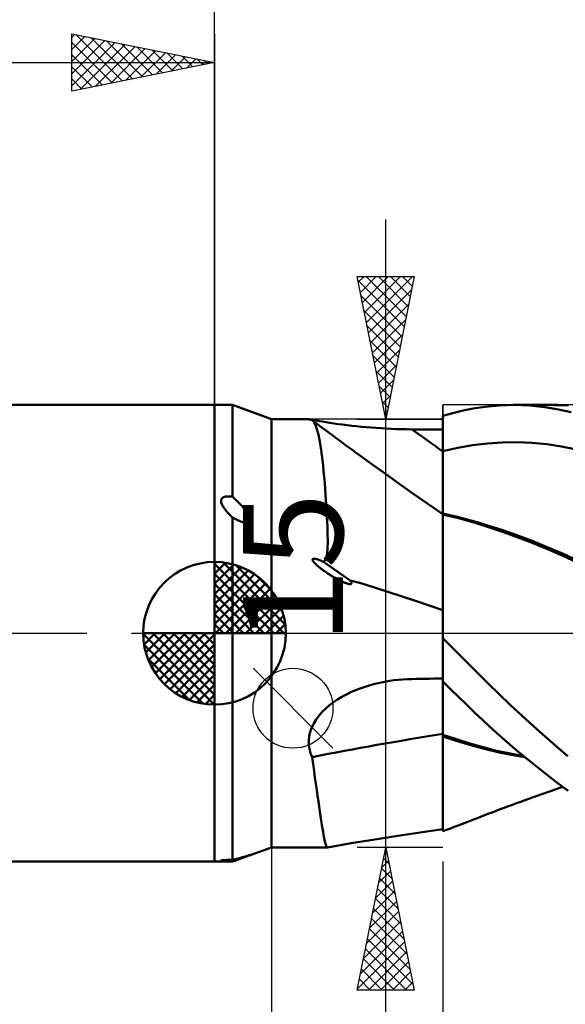
# Model space of a CAD drawing. Units: millimetres. Extents: x -88 to 95, y -66 to 66.
# Drawn here: x -7 to 12, y -13 to 22 of the extents above; entities that cross this region are included whole.
import ezdxf
from ezdxf.enums import TextEntityAlignment as Align

# ---------------------------------------------------------------- set-up
doc = ezdxf.new("R2010")
doc.units = ezdxf.units.MM
doc.header["$LTSCALE"] = 7.8
doc.linetypes.add('LONGDASH_DASH', pattern=[0.85, 0.4, -0.2, 0.05, -0.2])
for name, color, linetype in [('1', 4, 'CONTINUOUS'), ('2', 7, 'CONTINUOUS'), ('4', 2, 'LONGDASH_DASH'), ('CUT', 1, 'CONTINUOUS'), ('NOCUT', 7, 'CONTINUOUS'), ('SK1', 4, 'CONTINUOUS'), ('SK2', 7, 'CONTINUOUS'), ('SK4', 2, 'LONGDASH_DASH')]:
    doc.layers.add(name, color=color, linetype=linetype)
doc.styles.get("Standard").update_dxf_attribs({"font": 'Monospac821 BT'})

msp = doc.modelspace()

# ---------------------------------------------------------------- linework, layer by layer
at = {"layer": '1', "color": 4, "linetype": 'CONTINUOUS', "lineweight": 50}
for p, q in [((0, 8), (0.626, 8)), ((0, -8), (0, 8)), ((2, 7.5), (0.626, 8)), ((0.626, 4.791), (0.626, 8)), ((9.067, 7.876), (9.48, 7.939)), ((9.48, 7.939), (9.961, 7.984)), ((9.961, 7.984), (10.509, 8)), ((10.469, 8), (12.021, 8)), ((11.04, 7.98), (10.509, 8)), ((11.572, 7.926), (11.04, 7.98)), ((12.406, 7.991), (11.866, 7.998)), ((8, 7.616), (8.356, 7.718)), ((8, 7.615), (8, 7.616)), ((8, 7.614), (8, 7.615)), ((8, 7.613), (8, 7.614)), ((8, 7.614), (8, 7.614)), ((8, 7.612), (8, 7.613)), ((8, 7.611), (8, 7.612)), ((8, 7.435), (8, 7.611)), ((8, 7.435), (8, 7.611)), ((8, 7.544), (8, 7.611)), ((8.356, 7.718), (8.71, 7.804)), ((8.71, 7.804), (9.067, 7.876)), ((12.058, 7.846), (11.572, 7.926)), ((12.498, 7.749), (12.058, 7.846)), ((2, 7.5), (3.305, 7.5)), ((2, -7.5), (2, 7.5)), ((3.304, 7.5), (3.304, 7.5)), ((3.304, 7.499), (3.304, 7.5)), ((3.304, 7.5), (3.305, 7.5)), ((3.304, 7.5), (3.304, 7.5)), ((3.304, 7.5), (3.304, 7.5)), ((3.309, 7.497), (3.304, 7.499)), ((3.321, 7.498), (3.305, 7.5)), ((3.305, 7.5), (3.305, 7.5)), ((3.32, 7.494), (3.309, 7.497)), ((3.336, 7.489), (3.32, 7.494)), ((3.357, 7.492), (3.321, 7.498)), ((3.359, 7.483), (3.336, 7.489)), ((3.411, 7.482), (3.357, 7.492)), ((3.386, 7.476), (3.359, 7.483)), ((3.419, 7.468), (3.386, 7.476)), ((3.483, 7.469), (3.411, 7.482)), ((3.455, 7.433), (3.419, 7.468)), ((3.489, 7.385), (3.455, 7.433)), ((3.571, 7.453), (3.483, 7.469)), ((3.522, 7.325), (3.489, 7.385)), ((3.553, 7.253), (3.522, 7.325)), ((3.584, 7.168), (3.553, 7.253)), ((3.673, 7.436), (3.571, 7.453)), ((3.787, 7.417), (3.673, 7.436)), ((3.911, 7.396), (3.787, 7.417)), ((4.045, 7.376), (3.911, 7.396)), ((4.187, 7.354), (4.045, 7.376)), ((4.336, 7.333), (4.187, 7.354)), ((4.489, 7.313), (4.336, 7.333)), ((4.647, 7.293), (4.489, 7.313)), ((4.809, 7.274), (4.647, 7.293)), ((4.974, 7.256), (4.809, 7.274)), ((5.143, 7.239), (4.974, 7.256)), ((8, 7.477), (8, 7.544)), ((8, 7.41), (8, 7.477)), ((8, 7.258), (8, 7.435)), ((8, 7.258), (8, 7.435)), ((8, 7.343), (8, 7.41)), ((8, 7.275), (8, 7.343)), ((8, 7.208), (8, 7.275)), ((8.001, 7.082), (8, 7.258)), ((8.001, 7.082), (8, 7.258)), ((3.612, 7.072), (3.584, 7.168)), ((3.64, 6.963), (3.612, 7.072)), ((3.667, 6.842), (3.64, 6.963)), ((5.315, 7.223), (5.143, 7.239)), ((5.488, 7.208), (5.315, 7.223)), ((5.663, 7.195), (5.488, 7.208)), ((5.839, 7.183), (5.663, 7.195)), ((6.017, 7.173), (5.839, 7.183)), ((6.196, 7.164), (6.017, 7.173)), ((6.376, 7.157), (6.196, 7.164)), ((6.557, 7.152), (6.376, 7.157)), ((6.738, 7.148), (6.557, 7.152)), ((6.919, 7.146), (6.738, 7.148)), ((7.073, 7.145), (6.919, 7.146)), ((7.228, 7.144), (7.073, 7.145)), ((7.382, 7.144), (7.228, 7.144)), ((7.537, 7.143), (7.382, 7.144)), ((7.691, 7.142), (7.537, 7.143)), ((7.846, 7.141), (7.691, 7.142)), ((8, 7.14), (7.846, 7.141)), ((8, 7.141), (8, 7.208)), ((8, 7.032), (8, 7.141)), ((8, 6.922), (8, 7.032)), ((8, 6.813), (8, 6.922)), ((8.001, 6.906), (8.001, 7.082)), ((8.001, 6.906), (8.001, 7.082)), ((8.001, 6.729), (8.001, 6.906)), ((8.001, 6.729), (8.001, 6.906)), ((3.692, 6.71), (3.667, 6.842)), ((3.717, 6.566), (3.692, 6.71)), ((3.74, 6.411), (3.717, 6.566)), ((8, 6.704), (8, 6.813)), ((8, 6.594), (8, 6.704)), ((8, 6.485), (8, 6.594)), ((8.001, 6.553), (8.001, 6.729)), ((8.001, 6.553), (8.001, 6.729)), ((8.522, 6.496), (9.042, 6.589)), ((9.042, 6.589), (9.562, 6.653)), ((9.562, 6.653), (10.082, 6.688)), ((10.082, 6.688), (10.602, 6.694)), ((11.122, 6.673), (10.602, 6.694)), ((11.641, 6.624), (11.122, 6.673)), ((12.161, 6.548), (11.641, 6.624)), ((3.763, 6.245), (3.74, 6.411)), ((3.784, 6.069), (3.763, 6.245)), ((5.517, 5.922), (5.049, 6.262)), ((8, 6.376), (8, 6.485)), ((8, 6.376), (8, 6.376)), ((8, 6.376), (8, 6.376)), ((8, 6.376), (8, 6.376)), ((8, 6.376), (8, 6.376)), ((8, 6.376), (8.001, 6.376)), ((8, 6.376), (8, 6.376)), ((8, 6.376), (8, 6.376)), ((8, 6.376), (8, 6.376)), ((8, 6.376), (8, 6.376)), ((8, 6.376), (8, 6.376)), ((8, 6.376), (8, 6.376)), ((8, 6.376), (8, 6.376)), ((8, 6.376), (8, 6.376)), ((8, 6.376), (8, 6.376)), ((8, 6.135), (8, 6.376)), ((8.002, 6.376), (8.001, 6.553)), ((8.002, 6.376), (8.001, 6.553)), ((8.001, 6.376), (8.001, 6.376)), ((8.001, 6.376), (8.001, 6.377)), ((8.001, 6.377), (8.001, 6.377)), ((8.001, 6.377), (8.002, 6.377)), ((8.001, 6.376), (8.001, 6.376)), ((8.001, 6.377), (8.001, 6.377)), ((8.001, 6.377), (8.001, 6.377)), ((8.001, 6.377), (8.001, 6.377)), ((8.001, 6.376), (8.001, 6.376)), ((8.001, 6.377), (8.001, 6.377)), ((8.001, 6.376), (8.001, 6.376)), ((8.001, 6.376), (8.001, 6.376)), ((8.001, 6.376), (8.001, 6.376)), ((8.001, 6.376), (8.001, 6.376)), ((8.001, 6.376), (8.001, 6.376)), ((8.001, 6.376), (8.001, 6.376)), ((8.001, 6.376), (8.001, 6.376)), ((8.001, 6.376), (8.001, 6.376)), ((8.001, 6.376), (8.001, 6.376)), ((8.001, 6.376), (8.001, 6.376)), ((8.001, 6.376), (8.001, 6.376)), ((8.001, 6.376), (8.001, 6.376)), ((8.001, 6.376), (8.001, 6.376)), ((8.001, 6.376), (8.001, 6.376)), ((8.001, 6.376), (8.001, 6.376)), ((8.001, 6.376), (8.001, 6.376)), ((8.001, 6.376), (8.001, 6.376)), ((8.001, 6.376), (8.001, 6.376)), ((8.002, 6.376), (8.522, 6.496)), ((8.002, 6.376), (8.002, 6.377)), ((8.002, 6.377), (8.002, 6.377)), ((8.002, 6.377), (8.002, 6.377)), ((8.002, 6.127), (8.002, 6.376)), ((8.002, 6.127), (8.002, 6.376)), ((12.681, 6.443), (12.161, 6.548)), ((3.805, 5.882), (3.784, 6.069)), ((3.825, 5.685), (3.805, 5.882)), ((5.987, 5.584), (5.517, 5.922)), ((8, 5.903), (8, 6.135)), ((8, 5.68), (8, 5.903)), ((8.002, 5.887), (8.002, 6.127)), ((8.002, 5.887), (8.002, 6.127)), ((8.003, 5.657), (8.002, 5.887)), ((8.003, 5.657), (8.002, 5.887)), ((3.844, 5.48), (3.825, 5.685)), ((6.458, 5.249), (5.987, 5.584)), ((8, 5.468), (8, 5.68)), ((8.003, 5.439), (8.003, 5.657)), ((8.003, 5.438), (8.003, 5.657)), ((3.862, 5.273), (3.844, 5.48)), ((3.878, 5.066), (3.862, 5.273)), ((6.953, 4.9), (6.458, 5.249)), ((8, 5.267), (8, 5.468)), ((8, 5.079), (8, 5.267)), ((8.003, 5.233), (8.003, 5.439)), ((8.003, 5.232), (8.003, 5.438)), ((8.004, 5.041), (8.003, 5.233)), ((8.004, 5.041), (8.003, 5.232)), ((3.894, 4.86), (3.878, 5.066)), ((3.907, 4.657), (3.894, 4.86)), ((7.476, 4.535), (6.953, 4.9)), ((8, 4.906), (8, 5.079)), ((8, 4.749), (8, 4.906)), ((8.004, 4.865), (8.004, 5.041)), ((8.004, 4.866), (8.004, 5.041)), ((8.004, 4.707), (8.004, 4.866)), ((8.004, 4.706), (8.004, 4.865)), ((0.229, 4.637), (0.231, 4.664)), ((0.232, 4.609), (0.229, 4.637)), ((0.231, 4.664), (0.239, 4.691)), ((0.237, 4.581), (0.232, 4.609)), ((0.246, 4.554), (0.237, 4.581)), ((0.239, 4.691), (0.252, 4.716)), ((0.257, 4.526), (0.246, 4.554)), ((0.252, 4.716), (0.271, 4.738)), ((0.269, 4.499), (0.257, 4.526)), ((0.283, 4.472), (0.269, 4.499)), ((0.271, 4.738), (0.296, 4.756)), ((0.296, 4.756), (0.324, 4.77)), ((0.324, 4.77), (0.355, 4.781)), ((0.355, 4.781), (0.388, 4.789)), ((0.388, 4.789), (0.421, 4.794)), ((0.421, 4.794), (0.456, 4.797)), ((0.456, 4.797), (0.49, 4.798)), ((0.524, 4.798), (0.49, 4.798)), ((0.558, 4.797), (0.524, 4.798)), ((0.592, 4.795), (0.558, 4.797)), ((0.626, 4.791), (0.592, 4.795)), ((0.65, 4.769), (0.626, 4.791)), ((0.676, 4.744), (0.65, 4.769)), ((0.704, 4.717), (0.676, 4.744)), ((0.733, 4.689), (0.704, 4.717)), ((0.764, 4.659), (0.733, 4.689)), ((0.796, 4.627), (0.764, 4.659)), ((0.829, 4.594), (0.796, 4.627)), ((0.862, 4.56), (0.829, 4.594)), ((0.896, 4.525), (0.862, 4.56)), ((0.93, 4.489), (0.896, 4.525)), ((0.964, 4.453), (0.93, 4.489)), ((3.92, 4.458), (3.907, 4.657)), ((8, 4.172), (7.476, 4.535)), ((8, 4.607), (8, 4.749)), ((8, 4.483), (8, 4.607)), ((8.004, 4.566), (8.004, 4.707)), ((8.004, 4.565), (8.004, 4.706)), ((8.004, 4.443), (8.004, 4.566)), ((8.004, 4.443), (8.004, 4.565)), ((0.298, 4.447), (0.283, 4.472)), ((0.314, 4.421), (0.298, 4.447)), ((0.331, 4.396), (0.314, 4.421)), ((0.348, 4.371), (0.331, 4.396)), ((0.367, 4.346), (0.348, 4.371)), ((0.386, 4.321), (0.367, 4.346)), ((0.406, 4.296), (0.386, 4.321)), ((0.427, 4.271), (0.406, 4.296)), ((0.447, 4.247), (0.427, 4.271)), ((0.468, 4.223), (0.447, 4.247)), ((0.489, 4.2), (0.468, 4.223)), ((0.51, 4.177), (0.489, 4.2)), ((0.531, 4.155), (0.51, 4.177)), ((0.551, 4.134), (0.531, 4.155)), ((0.997, 4.416), (0.964, 4.453)), ((1.03, 4.378), (0.997, 4.416)), ((1.063, 4.341), (1.03, 4.378)), ((1.094, 4.303), (1.063, 4.341)), ((1.124, 4.266), (1.094, 4.303)), ((1.152, 4.229), (1.124, 4.266)), ((1.179, 4.193), (1.152, 4.229)), ((1.204, 4.157), (1.179, 4.193)), ((1.226, 4.122), (1.204, 4.157)), ((3.931, 4.265), (3.92, 4.458)), ((3.94, 4.078), (3.931, 4.265)), ((8, 4.377), (8, 4.483)), ((8, 4.289), (8, 4.377)), ((8, 4.221), (8, 4.289)), ((8, 4.172), (8, 4.221)), ((8.001, 4.196), (8, 4.197)), ((8, 4.197), (8, 4.197)), ((8, 4.197), (8, 4.197)), ((8, 4.197), (8, 4.197)), ((8, 4.196), (8, 4.197)), ((8, 4.193), (8, 4.196)), ((8, 4.19), (8, 4.193)), ((8, 4.186), (8, 4.19)), ((8, 4.183), (8, 4.186)), ((8, 4.179), (8, 4.183)), ((8, 4.176), (8, 4.179)), ((8, 4.172), (8, 4.176)), ((8, 4.119), (8, 4.172)), ((8.001, 4.161), (8, 4.161)), ((8.001, 4.196), (8.001, 4.196)), ((8.001, 4.196), (8.001, 4.196)), ((8.001, 4.196), (8.001, 4.196)), ((8.001, 4.196), (8.001, 4.196)), ((8.002, 4.196), (8.001, 4.196)), ((8.001, 4.196), (8.001, 4.196)), ((8.001, 4.16), (8.001, 4.161)), ((8.002, 4.16), (8.001, 4.16)), ((8.003, 4.196), (8.002, 4.196)), ((8.002, 4.196), (8.002, 4.196)), ((8.002, 4.196), (8.002, 4.196)), ((8.002, 4.196), (8.002, 4.196)), ((8.002, 4.196), (8.002, 4.196)), ((8.002, 4.196), (8.002, 4.196)), ((8.003, 4.16), (8.002, 4.16)), ((8.003, 4.196), (8.003, 4.196)), ((8.003, 4.196), (8.003, 4.196)), ((8.003, 4.196), (8.003, 4.196)), ((8.003, 4.196), (8.003, 4.196)), ((8.003, 4.196), (8.003, 4.196)), ((8.004, 4.196), (8.003, 4.196)), ((8.003, 4.196), (8.003, 4.196)), ((8.004, 4.16), (8.003, 4.16)), ((8.005, 4.34), (8.004, 4.443)), ((8.005, 4.34), (8.004, 4.443)), ((8.004, 4.196), (8.004, 4.196)), ((8.004, 4.196), (8.004, 4.196)), ((8.26, 4.14), (8.004, 4.196)), ((8.004, 4.196), (8.004, 4.196)), ((8.004, 4.196), (8.004, 4.196)), ((8.004, 4.16), (8.004, 4.196)), ((8.009, 4.159), (8.004, 4.16)), ((8.004, 4.16), (8.004, 4.16)), ((8.009, 4.159), (8.004, 4.16)), ((8.004, 4.145), (8.004, 4.16)), ((8.004, 4.145), (8.004, 4.16)), ((8.004, 4.102), (8.004, 4.145)), ((8.004, 4.102), (8.004, 4.145)), ((8.005, 4.257), (8.005, 4.34)), ((8.005, 4.257), (8.005, 4.34)), ((8.005, 4.196), (8.005, 4.257)), ((8.005, 4.196), (8.005, 4.257)), ((8.013, 4.158), (8.009, 4.159)), ((8.013, 4.158), (8.009, 4.159)), ((8.017, 4.157), (8.013, 4.158)), ((8.017, 4.157), (8.013, 4.158)), ((8.022, 4.156), (8.017, 4.157)), ((8.022, 4.156), (8.017, 4.157)), ((8.03, 4.154), (8.022, 4.156)), ((8.026, 4.155), (8.022, 4.156)), ((8.03, 4.154), (8.026, 4.155)), ((8.546, 4.03), (8.03, 4.154)), ((0.571, 4.114), (0.551, 4.134)), ((0.59, 4.094), (0.571, 4.114)), ((0.609, 4.076), (0.59, 4.094)), ((0.626, 4.058), (0.609, 4.076)), ((0.665, 4.038), (0.626, 4.058)), ((0.626, -7.944), (0.626, 4.058)), ((0.705, 4.017), (0.665, 4.038)), ((0.746, 3.997), (0.705, 4.017)), ((0.788, 3.976), (0.746, 3.997)), ((0.829, 3.957), (0.788, 3.976)), ((0.871, 3.938), (0.829, 3.957)), ((0.913, 3.92), (0.871, 3.938)), ((0.955, 3.904), (0.913, 3.92)), ((0.995, 3.889), (0.955, 3.904)), ((1.036, 3.876), (0.995, 3.889)), ((1.079, 3.863), (1.036, 3.876)), ((1.122, 3.853), (1.079, 3.863)), ((1.164, 3.847), (1.122, 3.853)), ((1.205, 3.846), (1.164, 3.847)), ((1.205, 3.846), (1.243, 3.851)), ((1.248, 4.085), (1.226, 4.122)), ((1.243, 3.851), (1.276, 3.867)), ((1.269, 4.046), (1.248, 4.085)), ((1.285, 4.007), (1.269, 4.046)), ((1.276, 3.867), (1.297, 3.895)), ((1.297, 3.969), (1.285, 4.007)), ((1.302, 3.93), (1.297, 3.969)), ((1.297, 3.895), (1.302, 3.93)), ((3.949, 3.898), (3.94, 4.078)), ((3.955, 3.729), (3.949, 3.898)), ((8, 4.076), (8, 4.119)), ((8, 4.018), (8, 4.076)), ((8, 3.945), (8, 4.018)), ((8, 3.857), (8, 3.945)), ((8, 3.755), (8, 3.857)), ((8.003, 3.93), (8.004, 4.03)), ((8.003, 3.93), (8.004, 4.03)), ((8.003, 3.802), (8.003, 3.93)), ((8.003, 3.801), (8.003, 3.93)), ((8.003, 3.646), (8.003, 3.802)), ((8.003, 3.645), (8.003, 3.801)), ((8.004, 4.03), (8.004, 4.102)), ((8.004, 4.03), (8.004, 4.102)), ((8.515, 4.079), (8.26, 4.14)), ((8.77, 4.014), (8.515, 4.079)), ((9.055, 3.888), (8.546, 4.03)), ((9.025, 3.945), (8.77, 4.014)), ((9.281, 3.871), (9.025, 3.945)), ((9.57, 3.727), (9.055, 3.888)), ((9.536, 3.794), (9.281, 3.871)), ((3.96, 3.569), (3.955, 3.729)), ((3.964, 3.422), (3.96, 3.569)), ((8, 3.639), (8, 3.755)), ((8, 3.509), (8, 3.639)), ((8, 3.365), (8, 3.509)), ((8.002, 3.256), (8.003, 3.464)), ((8.002, 3.254), (8.003, 3.463)), ((8.003, 3.464), (8.003, 3.646)), ((8.003, 3.463), (8.003, 3.645)), ((10.067, 3.622), (9.536, 3.794)), ((10.089, 3.553), (9.57, 3.727)), ((10.597, 3.436), (10.067, 3.622)), ((10.61, 3.365), (10.089, 3.553)), ((3.963, 3.032), (3.966, 3.153)), ((3.966, 3.283), (3.964, 3.422)), ((3.966, 3.153), (3.966, 3.283)), ((8, 3.209), (8, 3.365)), ((8, 3.039), (8, 3.209)), ((8.002, 3.024), (8.002, 3.256)), ((8.002, 3.021), (8.002, 3.254)), ((11.128, 3.236), (10.597, 3.436)), ((11.136, 3.164), (10.61, 3.365)), ((11.659, 3.022), (11.128, 3.236)), ((11.663, 2.949), (11.136, 3.164)), ((3.937, 2.741), (3.949, 2.825)), ((3.949, 2.825), (3.958, 2.922)), ((3.958, 2.922), (3.963, 3.032)), ((8, 2.857), (8, 3.039)), ((8, 2.663), (8, 2.857)), ((8.002, 2.767), (8.002, 3.024)), ((8.002, 2.763), (8.002, 3.021)), ((8.002, 2.487), (8.002, 2.767)), ((8.002, 2.484), (8.002, 2.763)), ((12.19, 2.795), (11.659, 3.022)), ((12.188, 2.72), (11.663, 2.949)), ((12.72, 2.552), (12.19, 2.795)), ((3.435, 2.571), (3.436, 2.596)), ((3.445, 2.546), (3.435, 2.571)), ((3.436, 2.596), (3.456, 2.612)), ((3.46, 2.522), (3.445, 2.546)), ((3.456, 2.612), (3.483, 2.616)), ((3.478, 2.498), (3.46, 2.522)), ((3.496, 2.477), (3.478, 2.498)), ((3.511, 2.613), (3.483, 2.616)), ((3.514, 2.457), (3.496, 2.477)), ((3.54, 2.608), (3.511, 2.613)), ((3.533, 2.437), (3.514, 2.457)), ((3.554, 2.418), (3.533, 2.437)), ((3.569, 2.601), (3.54, 2.608)), ((3.574, 2.398), (3.554, 2.418)), ((3.596, 2.593), (3.569, 2.601)), ((3.623, 2.584), (3.596, 2.593)), ((3.651, 2.574), (3.623, 2.584)), ((3.681, 2.562), (3.651, 2.574)), ((3.712, 2.549), (3.681, 2.562)), ((3.745, 2.535), (3.712, 2.549)), ((3.779, 2.519), (3.745, 2.535)), ((3.815, 2.503), (3.779, 2.519)), ((3.815, 2.503), (3.851, 2.533)), ((3.851, 2.533), (3.88, 2.572)), ((3.88, 2.572), (3.903, 2.618)), ((3.903, 2.618), (3.922, 2.673)), ((3.922, 2.673), (3.937, 2.741)), ((8, 2.456), (8, 2.663)), ((8, 2.238), (8, 2.456)), ((8.001, 2.185), (8.002, 2.487)), ((8.001, 2.182), (8.002, 2.484)), ((12.707, 2.479), (12.188, 2.72)), ((3.595, 2.38), (3.574, 2.398)), ((3.616, 2.361), (3.595, 2.38)), ((3.636, 2.344), (3.616, 2.361)), ((3.657, 2.327), (3.636, 2.344)), ((3.678, 2.309), (3.657, 2.327)), ((3.7, 2.292), (3.678, 2.309)), ((3.721, 2.275), (3.7, 2.292)), ((3.743, 2.258), (3.721, 2.275)), ((3.765, 2.242), (3.743, 2.258)), ((3.787, 2.225), (3.765, 2.242)), ((3.809, 2.209), (3.787, 2.225)), ((3.831, 2.193), (3.809, 2.209)), ((3.853, 2.177), (3.831, 2.193)), ((3.876, 2.162), (3.853, 2.177)), ((3.898, 2.146), (3.876, 2.162)), ((3.92, 2.131), (3.898, 2.146)), ((3.943, 2.116), (3.92, 2.131)), ((3.965, 2.1), (3.943, 2.116)), ((3.988, 2.085), (3.965, 2.1)), ((4.011, 2.07), (3.988, 2.085)), ((4.035, 2.055), (4.011, 2.07)), ((8, 2.01), (8, 2.238)), ((8.001, 1.863), (8.001, 2.185)), ((8.001, 1.861), (8.001, 2.182)), ((4.058, 2.041), (4.035, 2.055)), ((4.081, 2.026), (4.058, 2.041)), ((4.105, 2.012), (4.081, 2.026)), ((4.128, 1.997), (4.105, 2.012)), ((4.152, 1.983), (4.128, 1.997)), ((4.176, 1.969), (4.152, 1.983)), ((4.199, 1.955), (4.176, 1.969)), ((4.223, 1.942), (4.199, 1.955)), ((4.246, 1.928), (4.223, 1.942)), ((4.27, 1.915), (4.246, 1.928)), ((4.293, 1.903), (4.27, 1.915)), ((4.316, 1.89), (4.293, 1.903)), ((4.338, 1.878), (4.316, 1.89)), ((4.36, 1.867), (4.338, 1.878)), ((4.382, 1.855), (4.36, 1.867)), ((4.404, 1.845), (4.382, 1.855)), ((4.425, 1.834), (4.404, 1.845)), ((4.446, 1.824), (4.425, 1.834)), ((4.467, 1.814), (4.446, 1.824)), ((4.487, 1.805), (4.467, 1.814)), ((4.507, 1.796), (4.487, 1.805)), ((4.526, 1.788), (4.507, 1.796)), ((4.545, 1.78), (4.526, 1.788)), ((4.563, 1.773), (4.545, 1.78)), ((4.581, 1.766), (4.563, 1.773)), ((4.6, 1.758), (4.581, 1.766)), ((4.622, 1.751), (4.6, 1.758)), ((4.645, 1.743), (4.622, 1.751)), ((4.669, 1.736), (4.645, 1.743)), ((4.694, 1.73), (4.669, 1.736)), ((4.717, 1.725), (4.694, 1.73)), ((4.741, 1.723), (4.717, 1.725)), ((4.764, 1.832), (4.75, 1.849)), ((5.125, 1.754), (4.75, 1.849)), ((4.778, 1.812), (4.764, 1.832)), ((4.765, 1.723), (4.787, 1.73)), ((4.79, 1.791), (4.778, 1.812)), ((4.787, 1.73), (4.8, 1.747)), ((4.799, 1.77), (4.79, 1.791)), ((4.8, 1.747), (4.799, 1.77)), ((5.606, 1.608), (5.125, 1.754)), ((8, 1.771), (8, 2.01)), ((8, 1.523), (8, 1.771)), ((8.001, 1.522), (8.001, 1.863)), ((8.001, 1.52), (8.001, 1.861)), ((4.741, 1.723), (4.765, 1.723)), ((6.112, 1.445), (5.606, 1.608)), ((6.581, 1.289), (6.112, 1.445)), ((8, 1.266), (8, 1.523)), ((8.001, 1.164), (8.001, 1.522)), ((8.001, 1.162), (8.001, 1.52)), ((7.048, 1.132), (6.581, 1.289)), ((7.521, 0.971), (7.048, 1.132)), ((8, 1), (8, 1.266)), ((8, 0.79), (8.001, 1.164)), ((8, 0.787), (8.001, 1.162)), ((8, 0.808), (7.521, 0.971)), ((8, -6.939), (8, 1)), ((8, 0.401), (8, 0.79)), ((8, 0.4), (8, 0.787)), ((8, 0), (8, 0.401)), ((8, 0), (8, 0.4)), ((8, -0.022), (8, 0)), ((8, -0.022), (8, 0)), ((8, -0.044), (8, -0.022)), ((8, -0.044), (8, -0.022)), ((8, -0.066), (8, -0.044)), ((8, -0.066), (8, -0.044)), ((8, -0.088), (8, -0.066)), ((8, -0.088), (8, -0.066)), ((8, -0.11), (8, -0.088)), ((8, -0.11), (8, -0.088)), ((8, -0.132), (8, -0.11)), ((8, -0.132), (8, -0.11)), ((8, -0.154), (8, -0.132)), ((8, -0.154), (8, -0.132)), ((8.396, -0.564), (8, -0.167)), ((8.79, -0.962), (8.396, -0.564)), ((9.18, -1.356), (8.79, -0.962)), ((9.575, -1.749), (9.18, -1.356)), ((5.797, -1.733), (5.973, -1.697)), ((5.973, -1.697), (6.129, -1.671)), ((6.129, -1.671), (6.286, -1.648)), ((6.286, -1.648), (6.444, -1.63)), ((6.444, -1.63), (6.602, -1.617)), ((6.602, -1.617), (6.76, -1.607)), ((6.76, -1.607), (6.919, -1.602)), ((6.919, -1.602), (7.073, -1.599)), ((7.073, -1.599), (7.228, -1.596)), ((7.228, -1.596), (7.382, -1.593)), ((7.382, -1.593), (7.537, -1.59)), ((7.537, -1.59), (7.691, -1.588)), ((7.691, -1.588), (7.846, -1.585)), ((7.846, -1.585), (8, -1.582)), ((8.275, -1.956), (8, -1.688)), ((8.004, -1.828), (8.004, -1.692)), ((8.004, -1.828), (8.004, -1.692)), ((4.621, -2.145), (4.78, -2.067)), ((4.78, -2.067), (4.943, -1.997)), ((4.943, -1.997), (5.11, -1.932)), ((5.11, -1.932), (5.279, -1.873)), ((5.279, -1.873), (5.45, -1.82)), ((5.45, -1.82), (5.623, -1.773)), ((5.623, -1.773), (5.797, -1.733)), ((8.004, -1.985), (8.004, -1.828)), ((8.004, -1.985), (8.004, -1.828)), ((8.005, -2.162), (8.004, -1.985)), ((8.005, -2.162), (8.004, -1.985)), ((8.55, -2.223), (8.275, -1.956)), ((9.974, -2.137), (9.575, -1.749)), ((4.168, -2.418), (4.314, -2.319)), ((4.314, -2.319), (4.465, -2.228)), ((4.465, -2.228), (4.621, -2.145)), ((8.005, -2.357), (8.005, -2.162)), ((8.005, -2.357), (8.005, -2.162)), ((8.005, -2.57), (8.005, -2.357)), ((8.005, -2.569), (8.005, -2.357)), ((8.823, -2.488), (8.55, -2.223)), ((10.375, -2.518), (9.974, -2.137)), ((3.662, -2.883), (3.774, -2.756)), ((3.774, -2.756), (3.897, -2.636)), ((3.897, -2.636), (4.028, -2.523)), ((4.028, -2.523), (4.168, -2.418)), ((8.005, -2.797), (8.005, -2.569)), ((8.005, -2.797), (8.005, -2.57)), ((9.102, -2.758), (8.823, -2.488)), ((9.42, -3.059), (9.102, -2.758)), ((10.777, -2.893), (10.375, -2.518)), ((3.477, -3.157), (3.563, -3.016)), ((3.563, -3.016), (3.662, -2.883)), ((8.005, -3.038), (8.005, -2.797)), ((8.005, -3.038), (8.005, -2.797)), ((8.005, -3.29), (8.005, -3.038)), ((8.005, -3.29), (8.005, -3.038)), ((9.78, -3.391), (9.42, -3.059)), ((11.18, -3.26), (10.777, -2.893)), ((3.354, -3.452), (3.407, -3.303)), ((3.407, -3.303), (3.477, -3.157)), ((8.004, -3.553), (8.005, -3.29)), ((8.004, -3.553), (8.005, -3.29)), ((10.179, -3.748), (9.78, -3.391)), ((11.583, -3.618), (11.18, -3.26)), ((3.305, -3.756), (3.32, -3.603)), ((3.308, -3.907), (3.305, -3.756)), ((3.32, -3.603), (3.354, -3.452)), ((8, -3.552), (8, -3.552)), ((8.001, -3.552), (8, -3.552)), ((8, -3.552), (8, -3.552)), ((8, -3.552), (8, -3.552)), ((8, -3.552), (8, -3.552)), ((8.001, -3.611), (8, -3.611)), ((8.001, -3.553), (8.001, -3.552)), ((8.001, -3.552), (8.001, -3.552)), ((8.001, -3.552), (8.001, -3.552)), ((8.001, -3.552), (8.001, -3.552)), ((8.001, -3.552), (8.001, -3.552)), ((8.002, -3.553), (8.001, -3.553)), ((8.001, -3.553), (8.001, -3.553)), ((8.003, -3.612), (8.001, -3.611)), ((8.002, -3.553), (8.002, -3.553)), ((8.002, -3.553), (8.002, -3.553)), ((8.002, -3.553), (8.002, -3.553)), ((8.003, -3.553), (8.002, -3.553)), ((8.002, -3.553), (8.002, -3.553)), ((8.002, -3.553), (8.002, -3.553)), ((8.002, -3.553), (8.002, -3.553)), ((8.003, -3.553), (8.003, -3.553)), ((8.003, -3.553), (8.003, -3.553)), ((8.003, -3.553), (8.003, -3.553)), ((8.003, -3.553), (8.003, -3.553)), ((8.004, -3.553), (8.003, -3.553)), ((8.003, -3.553), (8.003, -3.553)), ((8.003, -3.553), (8.003, -3.553)), ((8.003, -3.553), (8.003, -3.553)), ((8.004, -3.612), (8.003, -3.612)), ((8.004, -3.553), (8.004, -3.553)), ((8.004, -3.553), (8.004, -3.553)), ((8.004, -3.554), (8.004, -3.553)), ((8.004, -3.553), (8.004, -3.553)), ((8.475, -3.712), (8.004, -3.553)), ((8.004, -3.554), (8.004, -3.553)), ((8.004, -3.562), (8.004, -3.553)), ((8.004, -3.562), (8.004, -3.553)), ((8.004, -3.554), (8.004, -3.554)), ((8.004, -3.57), (8.004, -3.562)), ((8.004, -3.57), (8.004, -3.562)), ((8.004, -3.579), (8.004, -3.57)), ((8.004, -3.579), (8.004, -3.57)), ((8.004, -3.587), (8.004, -3.579)), ((8.004, -3.587), (8.004, -3.579)), ((8.004, -3.595), (8.004, -3.587)), ((8.004, -3.595), (8.004, -3.587)), ((8.004, -3.604), (8.004, -3.595)), ((8.004, -3.604), (8.004, -3.595)), ((8.004, -3.612), (8.004, -3.604)), ((8.004, -3.612), (8.004, -3.604)), ((8.004, -3.612), (8.004, -3.612)), ((8.502, -3.775), (8.004, -3.612)), ((8.004, -3.982), (8.004, -3.612)), ((8.004, -3.982), (8.004, -3.612)), ((8.946, -3.86), (8.475, -3.712)), ((8.982, -3.922), (8.502, -3.775)), ((10.618, -4.126), (10.179, -3.748)), ((11.984, -3.968), (11.583, -3.618)), ((3.329, -4.055), (3.308, -3.907)), ((3.366, -4.198), (3.329, -4.055)), ((8.004, -4.335), (8.004, -3.982)), ((8.004, -4.335), (8.004, -3.982)), ((9.416, -3.995), (8.946, -3.86)), ((9.451, -4.051), (8.982, -3.922)), ((9.887, -4.113), (9.416, -3.995)), ((9.923, -4.163), (9.451, -4.051)), ((10.358, -4.216), (9.887, -4.113)), ((11.092, -4.52), (10.618, -4.126)), ((12.384, -4.31), (11.984, -3.968)), ((3.419, -4.337), (3.366, -4.198)), ((3.454, -4.583), (3.419, -4.337)), ((8.004, -4.672), (8.004, -4.335)), ((8.004, -4.671), (8.004, -4.335)), ((10.397, -4.26), (9.923, -4.163)), ((10.829, -4.303), (10.358, -4.216)), ((10.874, -4.341), (10.397, -4.26)), ((3.489, -4.822), (3.454, -4.583)), ((3.521, -5.052), (3.489, -4.822)), ((8.003, -4.988), (8.004, -4.671)), ((8.003, -4.99), (8.004, -4.672)), ((11.56, -4.894), (11.092, -4.52)), ((3.553, -5.275), (3.521, -5.052)), ((8.003, -5.286), (8.003, -4.988)), ((8.003, -5.288), (8.003, -4.99)), ((11.993, -5.226), (11.56, -4.894)), ((3.583, -5.488), (3.553, -5.275)), ((3.611, -5.692), (3.583, -5.488)), ((8.003, -5.563), (8.003, -5.286)), ((8.003, -5.564), (8.003, -5.288)), ((11.674, -5.565), (11.806, -5.519)), ((11.806, -5.519), (11.938, -5.473)), ((11.938, -5.473), (12.069, -5.427)), ((12.389, -5.519), (11.993, -5.226)), ((12.069, -5.427), (12.201, -5.381)), ((3.639, -5.888), (3.611, -5.692)), ((8.002, -6.046), (8.003, -5.817)), ((8.002, -6.047), (8.003, -5.817)), ((8.003, -5.817), (8.003, -5.563)), ((8.003, -5.817), (8.003, -5.564)), ((10.73, -5.903), (10.874, -5.851)), ((10.874, -5.851), (11.018, -5.799)), ((11.018, -5.799), (11.161, -5.747)), ((11.161, -5.747), (11.306, -5.695)), ((11.306, -5.695), (11.439, -5.648)), ((11.439, -5.648), (11.538, -5.613)), ((11.538, -5.613), (11.674, -5.565)), ((3.665, -6.073), (3.639, -5.888)), ((3.691, -6.248), (3.665, -6.073)), ((8.002, -6.251), (8.002, -6.046)), ((8.002, -6.253), (8.002, -6.047)), ((9.869, -6.222), (10.012, -6.168)), ((10.012, -6.168), (10.156, -6.114)), ((10.156, -6.114), (10.299, -6.061)), ((10.299, -6.061), (10.443, -6.008)), ((10.443, -6.008), (10.587, -5.955)), ((10.587, -5.955), (10.73, -5.903)), ((3.715, -6.413), (3.691, -6.248)), ((3.739, -6.567), (3.715, -6.413)), ((8.002, -6.431), (8.002, -6.251)), ((8.002, -6.433), (8.002, -6.253)), ((8.002, -6.585), (8.002, -6.431)), ((8.002, -6.586), (8.002, -6.433)), ((8.941, -6.579), (9.071, -6.528)), ((9.071, -6.528), (9.146, -6.499)), ((9.146, -6.499), (9.294, -6.441)), ((9.294, -6.441), (9.438, -6.386)), ((9.438, -6.386), (9.581, -6.331)), ((9.581, -6.331), (9.725, -6.276)), ((9.725, -6.276), (9.869, -6.222)), ((3.761, -6.71), (3.739, -6.567)), ((3.783, -6.841), (3.761, -6.71)), ((3.803, -6.961), (3.783, -6.841)), ((7.208, -6.977), (8, -6.862)), ((8.001, -6.711), (8.002, -6.585)), ((8.001, -6.712), (8.002, -6.586)), ((8.001, -6.811), (8.001, -6.711)), ((8.001, -6.811), (8.001, -6.712)), ((8.001, -6.882), (8.001, -6.811)), ((8.001, -6.882), (8.001, -6.811)), ((8.001, -6.925), (8.001, -6.882)), ((8.001, -6.925), (8.001, -6.882)), ((8.001, -6.939), (8.135, -6.888)), ((8.135, -6.888), (8.269, -6.837)), ((8.269, -6.837), (8.403, -6.786)), ((8.403, -6.786), (8.538, -6.735)), ((8.538, -6.735), (8.672, -6.683)), ((8.672, -6.683), (8.806, -6.631)), ((8.806, -6.631), (8.941, -6.579)), ((3.823, -7.07), (3.803, -6.961)), ((3.842, -7.166), (3.823, -7.07)), ((3.86, -7.248), (3.842, -7.166)), ((4.854, -7.347), (5.553, -7.233)), ((5.553, -7.233), (6.42, -7.096)), ((6.42, -7.096), (7.208, -6.977)), ((8, -6.939), (8, -6.939)), ((8, -6.939), (8, -6.939)), ((8, -6.939), (8.001, -6.939)), ((8.001, -6.939), (8.001, -6.925)), ((8.001, -6.939), (8.001, -6.925)), ((1.288, -7.759), (2, -7.5)), ((2, -7.5), (3.954, -7.5)), ((3.877, -7.316), (3.86, -7.248)), ((3.892, -7.372), (3.877, -7.316)), ((3.906, -7.415), (3.892, -7.372)), ((3.918, -7.449), (3.906, -7.415)), ((3.93, -7.473), (3.918, -7.449)), ((3.939, -7.489), (3.93, -7.473)), ((3.948, -7.497), (3.939, -7.489)), ((3.954, -7.5), (3.948, -7.497)), ((3.954, -7.5), (3.955, -7.5)), ((3.955, -7.5), (3.955, -7.5)), ((3.955, -7.5), (3.955, -7.5)), ((3.955, -7.5), (3.955, -7.5)), ((3.955, -7.5), (3.955, -7.5)), ((3.955, -7.5), (3.956, -7.5)), ((3.956, -7.5), (4.404, -7.423)), ((4.404, -7.423), (4.854, -7.347)), ((0.626, -8), (0.809, -7.933)), ((0.651, -7.937), (0.678, -7.93)), ((0.678, -7.93), (0.707, -7.923)), ((0.707, -7.923), (0.738, -7.915)), ((0.738, -7.915), (0.77, -7.906)), ((0.77, -7.906), (0.803, -7.897)), ((0.797, -7.938), (0.844, -7.921)), ((0.803, -7.897), (0.837, -7.888)), ((0.837, -7.888), (0.872, -7.878)), ((0.844, -7.921), (0.891, -7.904)), ((0.872, -7.878), (0.907, -7.869)), ((0.891, -7.904), (0.937, -7.887)), ((0.907, -7.869), (0.942, -7.859)), ((0.937, -7.887), (0.983, -7.87)), ((0.942, -7.859), (0.977, -7.849)), ((0.977, -7.849), (1.011, -7.84)), ((0.983, -7.87), (1.028, -7.853)), ((1.011, -7.84), (1.045, -7.83)), ((1.028, -7.853), (1.076, -7.836)), ((1.045, -7.83), (1.078, -7.821)), ((1.076, -7.836), (1.123, -7.819)), ((1.078, -7.821), (1.109, -7.812)), ((1.109, -7.812), (1.139, -7.803)), ((1.123, -7.819), (1.17, -7.802)), ((1.139, -7.803), (1.168, -7.794)), ((1.168, -7.794), (1.194, -7.787)), ((1.17, -7.802), (1.215, -7.785)), ((1.194, -7.787), (1.218, -7.779)), ((1.215, -7.785), (1.257, -7.77)), ((1.218, -7.779), (1.242, -7.772)), ((1.242, -7.772), (1.263, -7.765)), ((1.257, -7.77), (1.288, -7.759)), ((1.263, -7.765), (1.282, -7.76)), ((1.282, -7.76), (1.295, -7.756)), ((1.288, -7.759), (1.293, -7.757)), ((1.293, -7.757), (1.297, -7.756)), ((1.295, -7.756), (1.302, -7.754)), ((1.297, -7.756), (1.3, -7.755)), ((1.3, -7.755), (1.302, -7.754)), ((1.302, -7.754), (1.302, -7.754)), ((1.302, -7.754), (1.302, -7.754)), ((0, -8), (0.626, -8)), ((0.23, -7.965), (0.231, -7.961)), ((0.233, -7.968), (0.23, -7.965)), ((0.231, -7.961), (0.238, -7.958)), ((0.239, -7.971), (0.233, -7.968)), ((0.238, -7.958), (0.251, -7.955)), ((0.248, -7.974), (0.239, -7.971)), ((0.26, -7.977), (0.248, -7.974)), ((0.251, -7.955), (0.272, -7.951)), ((0.274, -7.979), (0.26, -7.977)), ((0.272, -7.951), (0.299, -7.949)), ((0.289, -7.981), (0.274, -7.979)), ((0.305, -7.984), (0.289, -7.981)), ((0.299, -7.949), (0.331, -7.947)), ((0.321, -7.985), (0.305, -7.984)), ((0.339, -7.987), (0.321, -7.985)), ((0.331, -7.947), (0.366, -7.945)), ((0.358, -7.989), (0.339, -7.987)), ((0.378, -7.99), (0.358, -7.989)), ((0.366, -7.945), (0.402, -7.944)), ((0.398, -7.992), (0.378, -7.99)), ((0.419, -7.993), (0.398, -7.992)), ((0.402, -7.944), (0.439, -7.943)), ((0.441, -7.994), (0.419, -7.993)), ((0.439, -7.943), (0.477, -7.943)), ((0.462, -7.995), (0.441, -7.994)), ((0.484, -7.996), (0.462, -7.995)), ((0.477, -7.943), (0.514, -7.943)), ((0.506, -7.997), (0.484, -7.996)), ((0.527, -7.998), (0.506, -7.997)), ((0.551, -7.943), (0.514, -7.943)), ((0.548, -7.998), (0.527, -7.998)), ((0.569, -7.999), (0.548, -7.998)), ((0.589, -7.943), (0.551, -7.943)), ((0.589, -7.999), (0.569, -7.999)), ((0.626, -7.944), (0.589, -7.943)), ((0.608, -8), (0.589, -7.999)), ((0.626, -8), (0.608, -8)), ((0.626, -7.944), (0.651, -7.937)), ((0.626, -8), (0.653, -7.99)), ((0.626, -8), (0.626, -8)), ((0.653, -7.99), (0.681, -7.98)), ((0.681, -7.98), (0.71, -7.969)), ((0.71, -7.969), (0.739, -7.959)), ((0.739, -7.959), (0.768, -7.948)), ((0.768, -7.948), (0.797, -7.938))]:
    msp.add_line(p, q, dxfattribs=at)
for centre, major_axis, ratio, start_param, end_param in [((79.069, 116.028), (-37.993, 129.931), 0.963626, 2.23048, 2.245668), ((80.028, 116.308), (-37.699, 128.925), 0.963626, 2.248823, 2.258867), ((77.424, 115.547), (-38.69, 132.312), 0.963626, 2.261669, 2.270072), ((79.069, -83.375), (-128.862, 41.473), 0.546771, 5.460778, 5.503071)]:
    msp.add_ellipse(centre, major_axis=major_axis, ratio=ratio, start_param=start_param, end_param=end_param, dxfattribs=at)
at = {"layer": '2', "color": 7, "linetype": 'CONTINUOUS', "lineweight": 25}
for p, q in [((0, 8), (0, 28.45)), ((6, -14.5), (6, 14.5)), ((6, 7.5), (5, 12.5)), ((5, 12.5), (7, 12.5)), ((5.04, 12.299), (5.241, 12.5)), ((5.111, 11.946), (5.665, 12.5)), ((5.182, 11.592), (6.089, 12.5)), ((5.252, 11.239), (6.513, 12.5)), ((5.319, 12.5), (6.72, 11.099)), ((5.323, 10.885), (6.938, 12.5)), ((5.743, 12.5), (6.791, 11.453)), ((7, 12.5), (6, 7.5)), ((6.168, 12.5), (6.861, 11.806)), ((6.592, 12.5), (6.932, 12.16)), ((5.026, 12.369), (6.649, 10.746)), ((5.132, 11.838), (6.578, 10.392)), ((5.394, 10.532), (6.91, 12.047)), ((5.464, 10.178), (6.803, 11.517)), ((5.238, 11.308), (6.508, 10.039)), ((5.344, 10.778), (6.437, 9.685)), ((5.535, 9.825), (6.697, 10.987)), ((5.606, 9.471), (6.591, 10.456)), ((5.451, 10.247), (6.366, 9.331)), ((5.557, 9.717), (6.296, 8.978)), ((5.677, 9.117), (6.485, 9.926)), ((5.747, 8.764), (6.379, 9.396)), ((5.663, 9.187), (6.225, 8.624)), ((5.769, 8.656), (6.154, 8.271)), ((5.818, 8.41), (6.273, 8.866)), ((5.889, 8.057), (6.167, 8.335)), ((5.875, 8.126), (6.083, 7.917)), ((5.959, 7.703), (6.061, 7.805)), ((5.981, 7.596), (6.013, 7.564)), ((5, 7.5), (8, 7.5)), ((4.15, -4.025), (1.35, -1.225)), ((2, -7.5), (2, -31)), ((8, -7.5), (5, -7.5)), ((5, -12.5), (6, -7.5)), ((5.995, -7.523), (6.007, -7.535)), ((6, -7.5), (7, -12.5)), ((5.925, -7.877), (6.113, -8.065)), ((5.963, -7.686), (6.025, -7.624)), ((5.854, -8.23), (6.219, -8.596)), ((5.857, -8.216), (6.095, -7.977)), ((8, -8), (8, -21)), ((5.751, -8.746), (6.166, -8.331)), ((5.783, -8.584), (6.325, -9.126)), ((5.645, -9.277), (6.237, -8.685)), ((5.712, -8.938), (6.431, -9.656)), ((5.539, -9.807), (6.308, -9.038)), ((5.642, -9.291), (6.537, -10.187)), ((5.433, -10.337), (6.378, -9.392)), ((5.571, -9.645), (6.643, -10.717)), ((5.326, -10.868), (6.449, -9.745)), ((5.5, -9.998), (6.749, -11.247)), ((5.22, -11.398), (6.52, -10.099)), ((5.114, -11.928), (6.59, -10.452)), ((5.43, -10.352), (6.856, -11.778)), ((5.008, -12.459), (6.661, -10.806)), ((5.359, -10.705), (6.962, -12.308)), ((5.288, -11.059), (6.729, -12.5)), ((5.391, -12.5), (6.732, -11.159)), ((5.218, -11.412), (6.305, -12.5)), ((5.816, -12.5), (6.803, -11.513)), ((5.147, -11.766), (5.881, -12.5)), ((6.24, -12.5), (6.873, -11.866)), ((5.076, -12.12), (5.457, -12.5)), ((6.664, -12.5), (6.944, -12.22)), ((7, -12.5), (5, -12.5)), ((5.005, -12.473), (5.032, -12.5))]:
    msp.add_line(p, q, dxfattribs=at)
msp.add_circle((2.75, -2.625), 1.4, dxfattribs=at)
at = {"layer": '4', "color": 2, "linetype": 'LONGDASH_DASH', "lineweight": 25}
msp.add_line((0, 0), (44, 0), dxfattribs=at)
at = {"layer": 'CUT', "color": 1, "linetype": 'CONTINUOUS', "lineweight": 25}
for p, q in [((42, 8), (8, 8)), ((8, 8), (8, 7.995)), ((8, 7.995), (8.01, 0)), ((8.01, 0), (44, 0))]:
    msp.add_line(p, q, dxfattribs=at)
at = {"layer": 'NOCUT', "color": 7, "linetype": 'CONTINUOUS', "lineweight": 25}
for p, q in [((0.626, 8), (0, 8)), ((0, 8), (0, 0)), ((2, 7.5), (0.626, 8)), ((8.01, 0), (8, 7.995)), ((8, 7.995), (8, 7.5)), ((8, 7.5), (2, 7.5)), ((0, 0), (8.01, 0))]:
    msp.add_line(p, q, dxfattribs=at)
at = {"layer": 'SK1', "color": 4, "linetype": 'CONTINUOUS', "lineweight": 50}
for p, q in [((0, 8), (-47.2, 8)), ((0, 0), (0, 2.5)), ((0, 2.435), (0.063, 2.498)), ((0, 2.081), (0.387, 2.469)), ((0, 2.435), (2.435, 0)), ((0.308, 2.481), (2.481, 0.308)), ((0, 1.728), (0.677, 2.405)), ((0, 1.374), (0.941, 2.315)), ((0, 1.021), (1.182, 2.202)), ((0, 2.081), (2.081, 0)), ((0.761, 2.381), (2.381, 0.761)), ((0, 0.667), (1.401, 2.069)), ((0, 0.314), (1.604, 1.917)), ((0, 1.728), (1.728, 0)), ((0.04, 0), (1.787, 1.747)), ((1.486, 2.01), (2.01, 1.486)), ((0.393, 0), (1.953, 1.559)), ((0, 1.374), (1.374, 0)), ((0.747, 0), (2.101, 1.354)), ((1.101, 0), (2.229, 1.129)), ((0, 1.021), (1.021, 0)), ((1.454, 0), (2.338, 0.884)), ((0, 0.667), (0.667, 0)), ((1.808, 0), (2.423, 0.615)), ((0, 0), (-2.5, 0)), ((-2.498, -0.063), (-2.435, 0)), ((-2.469, -0.387), (-2.081, 0)), ((-2.405, -0.677), (-1.728, 0)), ((-2.315, -0.941), (-1.374, 0)), ((-2.202, -1.182), (-1.021, 0)), ((-2.161, 0), (0, -2.161)), ((-2.069, -1.401), (-0.667, 0)), ((-1.917, -1.604), (-0.314, 0)), ((-1.808, 0), (0, -1.808)), ((-1.454, 0), (0, -1.454)), ((-1.101, 0), (0, -1.101)), ((-0.747, 0), (0, -0.747)), ((-0.393, 0), (0, -0.393)), ((-0.04, 0), (0, -0.04)), ((0, 0.314), (0.314, 0)), ((0, 0), (2.5, 0)), ((0, -2.5), (0, 0)), ((2.161, 0), (2.479, 0.318)), ((-2.5, -0.015), (-0.015, -2.5)), ((-1.747, -1.787), (0, -0.04)), ((-2.466, -0.402), (-0.402, -2.466)), ((-1.559, -1.953), (0, -0.393)), ((-2.337, -0.884), (-0.884, -2.337)), ((-1.354, -2.101), (0, -0.747)), ((-1.129, -2.229), (0, -1.101)), ((-0.884, -2.338), (0, -1.454)), ((-0.615, -2.423), (0, -1.808)), ((-0.318, -2.479), (0, -2.161)), ((-47.2, -8), (0, -8))]:
    msp.add_line(p, q, dxfattribs=at)
for start, end in [(90, 180), (0, 90), (180, 270), (270, 0)]:
    msp.add_arc((0, 0), 2.5, start, end, dxfattribs=at)
at = {"layer": 'SK2', "color": 7, "linetype": 'CONTINUOUS', "lineweight": 25}
for p, q in [((-5, 19), (-5, 21)), ((-5, 21), (0, 20)), ((-5, 20.88), (-4.9, 20.98)), ((-5, 20.456), (-4.547, 20.909)), ((-5, 20.032), (-4.193, 20.839)), ((-5, 19.607), (-3.839, 20.768)), ((-4.847, 20.969), (-3.232, 19.354)), ((-4.317, 20.863), (-2.878, 19.424)), ((-3.787, 20.757), (-2.525, 19.495)), ((0, 21), (0, 8)), ((-5, 20.698), (-3.585, 19.283)), ((-5, 19.183), (-3.486, 20.697)), ((-4.698, 19.06), (-3.132, 20.626)), ((-4.168, 19.166), (-2.779, 20.556)), ((-3.638, 19.272), (-2.425, 20.485)), ((-3.256, 20.651), (-2.171, 19.566)), ((-3.107, 19.379), (-2.072, 20.414)), ((-2.726, 20.545), (-1.817, 19.637)), ((-2.196, 20.439), (-1.464, 19.707)), ((-5, 20.274), (-3.939, 19.212)), ((-2.577, 19.485), (-1.718, 20.344)), ((-2.047, 19.591), (-1.365, 20.273)), ((-1.665, 20.333), (-1.11, 19.778)), ((-1.517, 19.697), (-1.011, 20.202)), ((-1.135, 20.227), (-0.757, 19.849)), ((-0.986, 19.803), (-0.657, 20.131)), ((-0.605, 20.121), (-0.403, 19.919)), ((-0.456, 19.909), (-0.304, 20.061)), ((-0.074, 20.015), (-0.05, 19.99)), ((-48, 20), (0, 20)), ((0, 20), (-5, 19)), ((-5, 19.849), (-4.292, 19.142)), ((-5, 19.425), (-4.646, 19.071)), ((-5, 19.001), (-4.999, 19))]:
    msp.add_line(p, q, dxfattribs=at)
at = {"layer": 'SK4', "color": 2, "linetype": 'LONGDASH_DASH', "lineweight": 25}
msp.add_line((-54, 0), (50, 0), dxfattribs=at)

# ---------------------------------------------------------------- texts
at = {"layer": '2', "color": 7, "linetype": 'CONTINUOUS', "lineweight": 25}
msp.add_text('15', height=3.5, rotation=90, dxfattribs=at).set_placement((4.5, 2.275), align=Align.CENTER)

doc.saveas('drawing.dxf')
